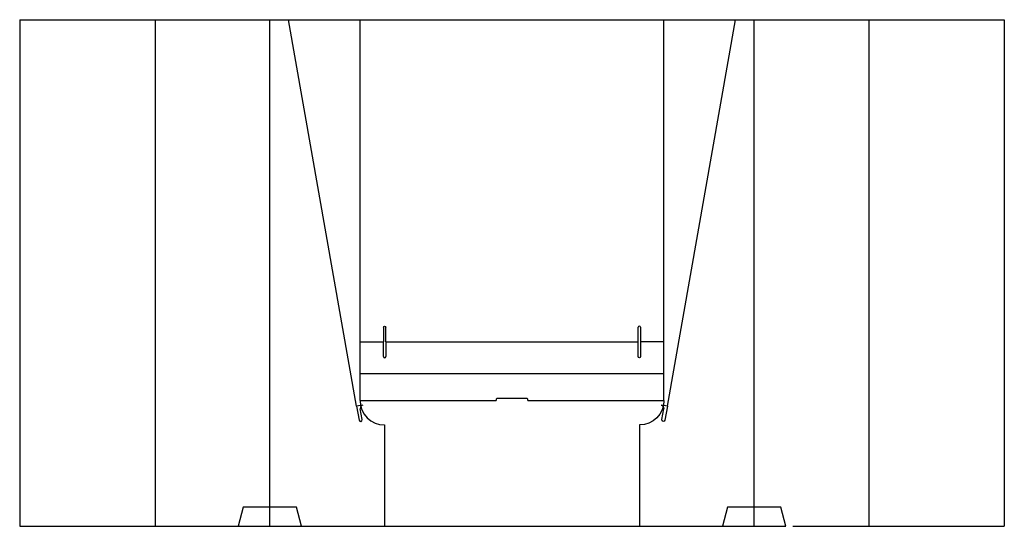
# Model space of a CAD drawing. Extents: x 0 to 77.8, y 0 to 40.
import ezdxf

# ---------------------------------------------------------------- set-up
doc = ezdxf.new("R2010")
doc.units = 0
doc.header["$MEASUREMENT"] = 0
for name, color, linetype in [('CREASE', 7, 'CONTINUOUS'), ('CRSSERVLAY_T5000_00_99-180', 7, 'CONTINUOUS'), ('CRSSERVLAY_T5000_00_99_105', 7, 'CONTINUOUS'), ('PERSERVLAY_T5000_00_99_000', 7, 'CONTINUOUS'), ('THRU-CUT', 7, 'CONTINUOUS')]:
    doc.layers.add(name, color=color, linetype=linetype)

msp = doc.modelspace()

# ---------------------------------------------------------------- linework, layer by layer
at = {"layer": 'CREASE', "color": 3}
for p, q in [((10.688, 40), (10.688, 0)), ((26.608, 9.485), (21.228, 40)), ((51.142, 9.485), (56.522, 40)), ((67.062, 40), (67.062, 0)), ((26.875, 12.062), (50.875, 12.062)), ((28.812, 8), (28.812, 0)), ((48.938, 8), (48.938, 0)), ((21.848, 1.5), (17.652, 1.5)), ((60.098, 1.5), (55.902, 1.5))]:
    msp.add_line(p, q, dxfattribs=at)
at = {"layer": 'CRSSERVLAY_T5000_00_99-180', "color": 3}
for p, q in [((26.875, 14.562), (28.719, 14.562)), ((28.906, 14.562), (48.844, 14.562)), ((50.875, 14.562), (49.031, 14.562))]:
    msp.add_line(p, q, dxfattribs=at)
at = {"layer": 'CRSSERVLAY_T5000_00_99_105', "color": 3}
for p, q in [((26.875, 9.938), (37.625, 9.938)), ((40.125, 9.938), (50.875, 9.938))]:
    msp.add_line(p, q, dxfattribs=at)
at = {"layer": 'PERSERVLAY_T5000_00_99_000', "color": 151}
for p, q in [((19.75, 0), (19.75, 40)), ((58, 0), (58, 40))]:
    msp.add_line(p, q, dxfattribs=at)
at = {"layer": 'THRU-CUT', "color": 5}
for p, q in [((0, 40), (0, 0)), ((0, 40), (67.062, 40)), ((26.875, 9.938), (26.875, 40)), ((50.875, 9.938), (50.875, 40)), ((67.062, 40), (77.75, 40)), ((77.75, 40), (77.75, 0)), ((28.719, 15.719), (28.719, 14.562)), ((28.906, 14.562), (28.906, 15.719)), ((48.844, 13.406), (48.844, 15.719)), ((49.031, 15.719), (49.031, 13.406)), ((28.719, 13.406), (28.719, 14.562)), ((28.906, 14.562), (28.906, 13.406)), ((37.625, 9.938), (37.675, 10.125)), ((37.675, 10.125), (40.075, 10.125)), ((40.075, 10.125), (40.125, 9.938)), ((27.101, 9.572), (26.608, 9.485)), ((26.608, 9.485), (26.804, 8.378)), ((51.142, 9.485), (50.649, 9.572)), ((51.142, 9.485), (50.946, 8.378)), ((27.05, 8.421), (26.898, 9.283)), ((50.7, 8.421), (50.852, 9.283)), ((17.652, 1.5), (17.25, 0)), ((22.25, 0), (21.848, 1.5)), ((55.902, 1.5), (55.5, 0)), ((60.5, 0), (60.098, 1.5)), ((0, 0), (28.812, 0)), ((28.812, 0), (48.938, 0)), ((48.938, 0), (60.5, 0)), ((61.062, 0), (67.062, 0)), ((67.062, 0), (77.75, 0))]:
    msp.add_line(p, q, dxfattribs=at)
at = {"layer": 'THRU-CUT', "color": 5, "extrusion": (0, 0, -1)}
for centre, radius, start, end in [((-28.812, 15.719), 0.0938, 0, 180), ((-48.938, 13.406), 0.0938, 180, 0), ((-48.938, 9.938), 1.938, 180, 270), ((-50.606, 9.326), 0.25, 100, 190), ((-50.823, 8.399), 0.125, 190, 10)]:
    msp.add_arc(centre, radius, start, end, dxfattribs=at)
at = {"layer": 'THRU-CUT', "color": 5}
for centre, radius, start, end in [((48.938, 15.719), 0.0938, 0, 180), ((28.812, 13.406), 0.0938, 180, 0), ((28.812, 9.938), 1.938, 180, 270), ((27.144, 9.326), 0.25, 100, 190), ((26.927, 8.399), 0.125, 190, 10)]:
    msp.add_arc(centre, radius, start, end, dxfattribs=at)

doc.saveas('drawing.dxf')
